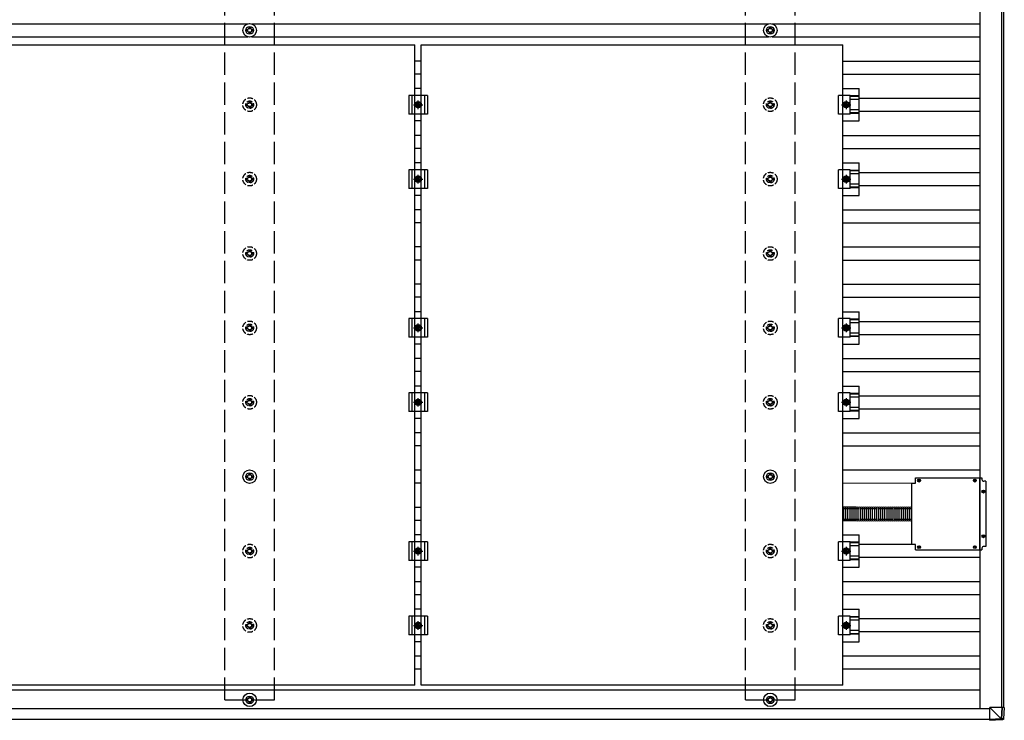
# Model space of a CAD drawing. Units: millimetres. Extents: x 0 to 25230, y 0 to 17820.
# Drawn here: x 13992 to 16640, y 7092 to 8976 of the extents above; entities that cross this region are included whole.
import ezdxf

# ---------------------------------------------------------------- set-up
doc = ezdxf.new("R2010")
doc.units = ezdxf.units.MM
doc.linetypes.add('YCENTER_1', pattern=[13, 10, -1, 1, -1])
doc.linetypes.add('YHIDDEN_1', pattern=[4, 3, -1])
doc.layers.add('YKK_13', color=4, linetype='Continuous', lineweight=30)
doc.layers.add('YKK_A1', color=4, linetype='Continuous', lineweight=30)

msp = doc.modelspace()

# ---------------------------------------------------------------- linework, layer by layer
at = {"layer": 'YKK_13'}
for p, q in [((14608.5, 8957.3), (14608.5, 8952.9)), ((14612, 8957.3), (14612, 8952.9)), ((16008.5, 8957.3), (16008.5, 8952.9)), ((16012, 8957.3), (16012, 8952.9)), ((14604.6, 8949), (14600.2, 8949)), ((14604.6, 8945.5), (14600.2, 8945.5)), ((14608.5, 8941.7), (14608.5, 8937.3)), ((14612, 8941.7), (14612, 8937.3)), ((14620.2, 8949), (14615.8, 8949)), ((14620.2, 8945.5), (14615.8, 8945.5)), ((16004.6, 8949), (16000.2, 8949)), ((16004.6, 8945.5), (16000.2, 8945.5)), ((16008.5, 8941.7), (16008.5, 8937.3)), ((16012, 8941.7), (16012, 8937.3)), ((16020.2, 8949), (16015.8, 8949)), ((16020.2, 8945.5), (16015.8, 8945.5)), ((13920.7, 8908.3), (15054.7, 8908.3)), ((15054.7, 7186.3), (15054.7, 8908.3)), ((15071.7, 8908.3), (16205.7, 8908.3)), ((15071.7, 7186.3), (15071.7, 8908.3)), ((16205.7, 7186.3), (16205.7, 8908.3)), ((15071.7, 8790.9), (15054.7, 8790.9)), ((16205.7, 8790.9), (16249.2, 8790.9)), ((16249.2, 8703.6), (16249.2, 8790.9)), ((15088.2, 8772.3), (15038.2, 8772.3)), ((15038.2, 8772.3), (15038.2, 8722.3)), ((15046.2, 8772.3), (15046.2, 8722.3)), ((15080.2, 8772.3), (15080.2, 8722.3)), ((15088.2, 8772.3), (15088.2, 8722.3)), ((16225, 8772.3), (16193.7, 8772.3)), ((16193.7, 8722.3), (16193.7, 8772.3)), ((16225, 8722.3), (16225, 8772.3)), ((16249.2, 8770.8), (16225, 8770.8)), ((16249.2, 8769.4), (16225, 8769.4)), ((15055.7, 8747.3), (15059.5, 8753.8)), ((15059.5, 8740.8), (15055.7, 8747.3)), ((15059.5, 8753.8), (15067, 8753.8)), ((15067, 8740.8), (15059.5, 8740.8)), ((15067, 8753.8), (15070.7, 8747.3)), ((15070.7, 8747.3), (15067, 8740.8)), ((16210.5, 8753.8), (16206.7, 8747.3)), ((16206.7, 8747.3), (16210.5, 8740.8)), ((16218, 8753.8), (16210.5, 8753.8)), ((16210.5, 8740.8), (16218, 8740.8)), ((16221.7, 8747.3), (16218, 8753.8)), ((16218, 8740.8), (16221.7, 8747.3)), ((16249.2, 8761.2), (16225, 8761.2)), ((15088.2, 8722.3), (15038.2, 8722.3)), ((16225, 8722.3), (16193.7, 8722.3)), ((16249.2, 8733.4), (16225, 8733.4)), ((16249.2, 8725.2), (16225, 8725.2)), ((16249.2, 8723.8), (16225, 8723.8)), ((15071.7, 8703.6), (15054.7, 8703.6)), ((16205.7, 8703.6), (16249.2, 8703.6)), ((15071.7, 8590.9), (15054.7, 8590.9)), ((16205.7, 8590.9), (16249.2, 8590.9)), ((16249.2, 8503.6), (16249.2, 8590.9)), ((15088.2, 8572.3), (15038.2, 8572.3)), ((15038.2, 8572.3), (15038.2, 8522.3)), ((15046.2, 8572.3), (15046.2, 8522.3)), ((15055.7, 8547.3), (15059.5, 8553.8)), ((15059.5, 8553.8), (15067, 8553.8)), ((15067, 8553.8), (15070.7, 8547.3)), ((15080.2, 8572.3), (15080.2, 8522.3)), ((15088.2, 8572.3), (15088.2, 8522.3)), ((16225, 8572.3), (16193.7, 8572.3)), ((16193.7, 8522.3), (16193.7, 8572.3)), ((16210.5, 8553.8), (16206.7, 8547.3)), ((16218, 8553.8), (16210.5, 8553.8)), ((16221.7, 8547.3), (16218, 8553.8)), ((16225, 8522.3), (16225, 8572.3)), ((16249.2, 8570.8), (16225, 8570.8)), ((16249.2, 8569.4), (16225, 8569.4)), ((16249.2, 8561.2), (16225, 8561.2)), ((15059.5, 8540.8), (15055.7, 8547.3)), ((15067, 8540.8), (15059.5, 8540.8)), ((15070.7, 8547.3), (15067, 8540.8)), ((16206.7, 8547.3), (16210.5, 8540.8)), ((16210.5, 8540.8), (16218, 8540.8)), ((16218, 8540.8), (16221.7, 8547.3)), ((16249.2, 8533.4), (16225, 8533.4)), ((15088.2, 8522.3), (15038.2, 8522.3)), ((15071.7, 8503.6), (15054.7, 8503.6)), ((16225, 8522.3), (16193.7, 8522.3)), ((16205.7, 8503.6), (16249.2, 8503.6)), ((16249.2, 8525.2), (16225, 8525.2)), ((16249.2, 8523.8), (16225, 8523.8)), ((15071.7, 8190.9), (15054.7, 8190.9)), ((16205.7, 8190.9), (16249.2, 8190.9)), ((16249.2, 8103.6), (16249.2, 8190.9)), ((15088.2, 8172.3), (15038.2, 8172.3)), ((15038.2, 8172.3), (15038.2, 8122.3)), ((15046.2, 8172.3), (15046.2, 8122.3)), ((15080.2, 8172.3), (15080.2, 8122.3)), ((15088.2, 8172.3), (15088.2, 8122.3)), ((16225, 8172.3), (16193.7, 8172.3)), ((16193.7, 8122.3), (16193.7, 8172.3)), ((16225, 8122.3), (16225, 8172.3)), ((16249.2, 8170.8), (16225, 8170.8)), ((16249.2, 8169.4), (16225, 8169.4)), ((16249.2, 8161.2), (16225, 8161.2)), ((15055.7, 8147.3), (15059.5, 8153.8)), ((15059.5, 8140.8), (15055.7, 8147.3)), ((15059.5, 8153.8), (15067, 8153.8)), ((15067, 8140.8), (15059.5, 8140.8)), ((15067, 8153.8), (15070.7, 8147.3)), ((15070.7, 8147.3), (15067, 8140.8)), ((16210.5, 8153.8), (16206.7, 8147.3)), ((16206.7, 8147.3), (16210.5, 8140.8)), ((16218, 8153.8), (16210.5, 8153.8)), ((16210.5, 8140.8), (16218, 8140.8)), ((16221.7, 8147.3), (16218, 8153.8)), ((16218, 8140.8), (16221.7, 8147.3)), ((16249.2, 8133.4), (16225, 8133.4)), ((15088.2, 8122.3), (15038.2, 8122.3)), ((15071.7, 8103.6), (15054.7, 8103.6)), ((16225, 8122.3), (16193.7, 8122.3)), ((16205.7, 8103.6), (16249.2, 8103.6)), ((16249.2, 8125.2), (16225, 8125.2)), ((16249.2, 8123.8), (16225, 8123.8)), ((15088.2, 7972.3), (15038.2, 7972.3)), ((15038.2, 7972.3), (15038.2, 7922.3)), ((15046.2, 7972.3), (15046.2, 7922.3)), ((15071.7, 7990.9), (15054.7, 7990.9)), ((15080.2, 7972.3), (15080.2, 7922.3)), ((15088.2, 7972.3), (15088.2, 7922.3)), ((16225, 7972.3), (16193.7, 7972.3)), ((16193.7, 7922.3), (16193.7, 7972.3)), ((16205.7, 7990.9), (16249.2, 7990.9)), ((16225, 7922.3), (16225, 7972.3)), ((16249.2, 7970.8), (16225, 7970.8)), ((16249.2, 7903.6), (16249.2, 7990.9)), ((15055.7, 7947.3), (15059.5, 7953.8)), ((15059.5, 7940.8), (15055.7, 7947.3)), ((15059.5, 7953.8), (15067, 7953.8)), ((15067, 7953.8), (15070.7, 7947.3)), ((15070.7, 7947.3), (15067, 7940.8)), ((16210.5, 7953.8), (16206.7, 7947.3)), ((16206.7, 7947.3), (16210.5, 7940.8)), ((16218, 7953.8), (16210.5, 7953.8)), ((16221.7, 7947.3), (16218, 7953.8)), ((16218, 7940.8), (16221.7, 7947.3)), ((16249.2, 7969.4), (16225, 7969.4)), ((16249.2, 7961.2), (16225, 7961.2)), ((15088.2, 7922.3), (15038.2, 7922.3)), ((15067, 7940.8), (15059.5, 7940.8)), ((16225, 7922.3), (16193.7, 7922.3)), ((16210.5, 7940.8), (16218, 7940.8)), ((16249.2, 7933.4), (16225, 7933.4)), ((16249.2, 7925.2), (16225, 7925.2)), ((16249.2, 7923.8), (16225, 7923.8)), ((15071.7, 7903.6), (15054.7, 7903.6)), ((16205.7, 7903.6), (16249.2, 7903.6)), ((14604.6, 7749), (14600.2, 7749)), ((14604.6, 7745.5), (14600.2, 7745.5)), ((14608.5, 7757.3), (14608.5, 7752.9)), ((14608.5, 7741.7), (14608.5, 7737.3)), ((14612, 7757.3), (14612, 7752.9)), ((14612, 7741.7), (14612, 7737.3)), ((14620.2, 7749), (14615.8, 7749)), ((14620.2, 7745.5), (14615.8, 7745.5)), ((16004.6, 7749), (16000.2, 7749)), ((16004.6, 7745.5), (16000.2, 7745.5)), ((16008.5, 7757.3), (16008.5, 7752.9)), ((16008.5, 7741.7), (16008.5, 7737.3)), ((16012, 7757.3), (16012, 7752.9)), ((16012, 7741.7), (16012, 7737.3)), ((16020.2, 7749), (16015.8, 7749)), ((16020.2, 7745.5), (16015.8, 7745.5)), ((16400.3, 7743.8), (16579.3, 7743.8)), ((16400.3, 7729.8), (16400.3, 7743.8)), ((16408.1, 7737.3), (16409.2, 7737.3)), ((16408.1, 7736.3), (16409.2, 7736.3)), ((16409.2, 7737.3), (16409.7, 7737.4)), ((16409.2, 7736.3), (16409.7, 7736.2)), ((16409.8, 7737.9), (16409.7, 7737.4)), ((16409.8, 7735.6), (16409.7, 7736.2)), ((16409.8, 7739), (16409.8, 7737.9)), ((16409.8, 7734.5), (16409.8, 7735.6)), ((16410.8, 7739), (16410.8, 7737.9)), ((16410.8, 7737.9), (16410.9, 7737.4)), ((16410.8, 7735.6), (16410.9, 7736.2)), ((16410.8, 7734.5), (16410.8, 7735.6)), ((16411.4, 7737.3), (16410.9, 7737.4)), ((16411.4, 7736.3), (16410.9, 7736.2)), ((16412.5, 7737.3), (16411.4, 7737.3)), ((16412.5, 7736.3), (16411.4, 7736.3)), ((16558.1, 7737.3), (16559.2, 7737.3)), ((16558.1, 7736.3), (16559.2, 7736.3)), ((16559.2, 7737.3), (16559.7, 7737.4)), ((16559.2, 7736.3), (16559.7, 7736.2)), ((16559.8, 7737.9), (16559.7, 7737.4)), ((16559.8, 7735.6), (16559.7, 7736.2)), ((16559.8, 7739), (16559.8, 7737.9)), ((16559.8, 7734.5), (16559.8, 7735.6)), ((16560.8, 7739), (16560.8, 7737.9)), ((16560.8, 7737.9), (16560.9, 7737.4)), ((16560.8, 7735.6), (16560.9, 7736.2)), ((16560.8, 7734.5), (16560.8, 7735.6)), ((16561.4, 7737.3), (16560.9, 7737.4)), ((16561.4, 7736.3), (16560.9, 7736.2)), ((16562.5, 7737.3), (16561.4, 7737.3)), ((16562.5, 7736.3), (16561.4, 7736.3)), ((16573.8, 7550.8), (16573.8, 7743.8)), ((16579.3, 7743.8), (16579.3, 7739.8)), ((16590.3, 7734.8), (16584.3, 7734.8)), ((16590.3, 7734.8), (16590.3, 7559.8)), ((16390.3, 7729.8), (16390.3, 7564.8)), ((16390.3, 7729.8), (16400.3, 7729.8)), ((16581.1, 7707.8), (16582.2, 7707.9)), ((16581.1, 7706.8), (16582.2, 7706.8)), ((16582.2, 7707.9), (16582.7, 7708)), ((16582.2, 7706.8), (16582.7, 7706.7)), ((16582.8, 7708.5), (16582.7, 7708)), ((16582.8, 7706.2), (16582.7, 7706.7)), ((16582.8, 7709.6), (16582.8, 7708.5)), ((16582.8, 7705.1), (16582.8, 7706.2)), ((16583.8, 7709.6), (16583.8, 7708.5)), ((16583.8, 7708.5), (16583.9, 7708)), ((16583.8, 7706.2), (16583.9, 7706.7)), ((16583.8, 7705.1), (16583.8, 7706.2)), ((16584.4, 7707.9), (16583.9, 7708)), ((16584.4, 7706.8), (16583.9, 7706.7)), ((16585.5, 7707.8), (16584.4, 7707.9)), ((16585.5, 7706.8), (16584.4, 7706.8)), ((16208.1, 7629.8), (16208.1, 7664.9)), ((16213.6, 7629.8), (16213.6, 7664.9)), ((16219.1, 7629.8), (16219.1, 7664.9)), ((16224.6, 7629.8), (16224.6, 7664.9)), ((16230.2, 7629.8), (16230.2, 7664.9)), ((16235.7, 7629.8), (16235.7, 7664.9)), ((16241.3, 7629.7), (16241.3, 7664.9)), ((16246.8, 7629.7), (16246.8, 7664.9)), ((16252.4, 7629.7), (16252.4, 7664.9)), ((16257.9, 7629.7), (16257.9, 7664.9)), ((16263.4, 7629.7), (16263.4, 7664.9)), ((16268.9, 7629.7), (16268.9, 7664.9)), ((16274.4, 7629.7), (16274.4, 7664.9)), ((16280, 7629.7), (16280, 7664.9)), ((16285.5, 7629.7), (16285.5, 7664.9)), ((16291, 7629.7), (16291, 7664.9)), ((16291, 7629.7), (16291, 7664.9)), ((16296.5, 7629.7), (16296.5, 7664.9)), ((16302, 7629.7), (16302, 7664.9)), ((16307.5, 7629.7), (16307.5, 7664.9)), ((16313.1, 7629.7), (16313.1, 7664.9)), ((16318.6, 7629.7), (16318.6, 7664.9)), ((16324.1, 7629.7), (16324.1, 7664.9)), ((16329.6, 7629.7), (16329.6, 7664.9)), ((16335.1, 7629.7), (16335.1, 7664.9)), ((16340.6, 7629.7), (16340.6, 7664.9)), ((16346.2, 7629.7), (16346.2, 7664.9)), ((16351.7, 7629.7), (16351.7, 7664.9)), ((16357.2, 7629.7), (16357.2, 7664.9)), ((16362.7, 7629.7), (16362.7, 7664.9)), ((16368.2, 7629.7), (16368.2, 7664.9)), ((16373.7, 7629.7), (16373.7, 7664.9)), ((16379.3, 7629.7), (16379.3, 7664.9)), ((16384.8, 7629.7), (16384.8, 7664.9)), ((16390.3, 7629.7), (16390.3, 7664.9)), ((15071.7, 7590.9), (15054.7, 7590.9)), ((16205.7, 7590.9), (16249.2, 7590.9)), ((16249.2, 7503.6), (16249.2, 7590.9)), ((16581.1, 7587.8), (16582.2, 7587.9)), ((16581.1, 7586.8), (16582.2, 7586.8)), ((16582.2, 7587.9), (16582.7, 7588)), ((16582.2, 7586.8), (16582.7, 7586.7)), ((16582.8, 7588.5), (16582.7, 7588)), ((16582.8, 7586.2), (16582.7, 7586.7)), ((16582.8, 7589.6), (16582.8, 7588.5)), ((16582.8, 7585.1), (16582.8, 7586.2)), ((16583.8, 7589.6), (16583.8, 7588.5)), ((16583.8, 7588.5), (16583.9, 7588)), ((16583.8, 7586.2), (16583.9, 7586.7)), ((16583.8, 7585.1), (16583.8, 7586.2)), ((16584.4, 7587.9), (16583.9, 7588)), ((16584.4, 7586.8), (16583.9, 7586.7)), ((16585.5, 7587.8), (16584.4, 7587.9)), ((16585.5, 7586.8), (16584.4, 7586.8)), ((15088.2, 7572.3), (15038.2, 7572.3)), ((15038.2, 7572.3), (15038.2, 7522.3)), ((15046.2, 7572.3), (15046.2, 7522.3)), ((15055.7, 7547.3), (15059.5, 7553.8)), ((15059.5, 7540.8), (15055.7, 7547.3)), ((15059.5, 7553.8), (15067, 7553.8)), ((15067, 7553.8), (15070.7, 7547.3)), ((15070.7, 7547.3), (15067, 7540.8)), ((15080.2, 7572.3), (15080.2, 7522.3)), ((15088.2, 7572.3), (15088.2, 7522.3)), ((16225, 7572.3), (16193.7, 7572.3)), ((16193.7, 7522.3), (16193.7, 7572.3)), ((16210.5, 7553.8), (16206.7, 7547.3)), ((16206.7, 7547.3), (16210.5, 7540.8)), ((16218, 7553.8), (16210.5, 7553.8)), ((16221.7, 7547.3), (16218, 7553.8)), ((16218, 7540.8), (16221.7, 7547.3)), ((16225, 7522.3), (16225, 7572.3)), ((16249.2, 7570.8), (16225, 7570.8)), ((16249.2, 7569.4), (16225, 7569.4)), ((16249.2, 7561.2), (16225, 7561.2)), ((16400.3, 7564.8), (16390.3, 7564.8)), ((16400.3, 7550.8), (16400.3, 7564.8)), ((16400.3, 7550.8), (16579.3, 7550.8)), ((16408.1, 7558.3), (16409.2, 7558.3)), ((16408.1, 7557.3), (16409.2, 7557.3)), ((16409.2, 7558.3), (16409.7, 7558.4)), ((16409.2, 7557.3), (16409.7, 7557.2)), ((16409.8, 7558.9), (16409.7, 7558.4)), ((16409.8, 7556.6), (16409.7, 7557.2)), ((16409.8, 7560), (16409.8, 7558.9)), ((16409.8, 7555.5), (16409.8, 7556.6)), ((16410.8, 7560), (16410.8, 7558.9)), ((16410.8, 7558.9), (16410.9, 7558.4)), ((16410.8, 7556.6), (16410.9, 7557.2)), ((16410.8, 7555.5), (16410.8, 7556.6)), ((16411.4, 7558.3), (16410.9, 7558.4)), ((16411.4, 7557.3), (16410.9, 7557.2)), ((16412.5, 7558.3), (16411.4, 7558.3)), ((16412.5, 7557.3), (16411.4, 7557.3)), ((16558.1, 7558.3), (16559.2, 7558.3)), ((16558.1, 7557.3), (16559.2, 7557.3)), ((16559.2, 7558.3), (16559.7, 7558.4)), ((16559.2, 7557.3), (16559.7, 7557.2)), ((16559.8, 7558.9), (16559.7, 7558.4)), ((16559.8, 7556.6), (16559.7, 7557.2)), ((16559.8, 7560), (16559.8, 7558.9)), ((16559.8, 7555.5), (16559.8, 7556.6)), ((16560.8, 7560), (16560.8, 7558.9)), ((16560.8, 7558.9), (16560.9, 7558.4)), ((16560.8, 7556.6), (16560.9, 7557.2)), ((16560.8, 7555.5), (16560.8, 7556.6)), ((16561.4, 7558.3), (16560.9, 7558.4)), ((16561.4, 7557.3), (16560.9, 7557.2)), ((16562.5, 7558.3), (16561.4, 7558.3)), ((16562.5, 7557.3), (16561.4, 7557.3)), ((16579.3, 7554.8), (16579.3, 7550.8)), ((16590.3, 7559.8), (16584.3, 7559.8)), ((15088.2, 7522.3), (15038.2, 7522.3)), ((15067, 7540.8), (15059.5, 7540.8)), ((16225, 7522.3), (16193.7, 7522.3)), ((16210.5, 7540.8), (16218, 7540.8)), ((16249.2, 7533.4), (16225, 7533.4)), ((16249.2, 7525.2), (16225, 7525.2)), ((16249.2, 7523.8), (16225, 7523.8)), ((15071.7, 7503.6), (15054.7, 7503.6)), ((16205.7, 7503.6), (16249.2, 7503.6)), ((15071.7, 7390.9), (15054.7, 7390.9)), ((16205.7, 7390.9), (16249.2, 7390.9)), ((16249.2, 7303.6), (16249.2, 7390.9)), ((15088.2, 7372.3), (15038.2, 7372.3)), ((15038.2, 7372.3), (15038.2, 7322.3)), ((15046.2, 7372.3), (15046.2, 7322.3)), ((15080.2, 7372.3), (15080.2, 7322.3)), ((15088.2, 7372.3), (15088.2, 7322.3)), ((16225, 7372.3), (16193.7, 7372.3)), ((16193.7, 7322.3), (16193.7, 7372.3)), ((16225, 7322.3), (16225, 7372.3)), ((16249.2, 7370.8), (16225, 7370.8)), ((16249.2, 7369.4), (16225, 7369.4)), ((16249.2, 7361.2), (16225, 7361.2)), ((15055.7, 7347.3), (15059.5, 7353.8)), ((15059.5, 7340.8), (15055.7, 7347.3)), ((15059.5, 7353.8), (15067, 7353.8)), ((15067, 7340.8), (15059.5, 7340.8)), ((15067, 7353.8), (15070.7, 7347.3)), ((15070.7, 7347.3), (15067, 7340.8)), ((16210.5, 7353.8), (16206.7, 7347.3)), ((16206.7, 7347.3), (16210.5, 7340.8)), ((16218, 7353.8), (16210.5, 7353.8)), ((16210.5, 7340.8), (16218, 7340.8)), ((16221.7, 7347.3), (16218, 7353.8)), ((16218, 7340.8), (16221.7, 7347.3)), ((15088.2, 7322.3), (15038.2, 7322.3)), ((16225, 7322.3), (16193.7, 7322.3)), ((16249.2, 7333.4), (16225, 7333.4)), ((16249.2, 7325.2), (16225, 7325.2)), ((16249.2, 7323.8), (16225, 7323.8)), ((15071.7, 7303.6), (15054.7, 7303.6)), ((16205.7, 7303.6), (16249.2, 7303.6)), ((15054.7, 7186.3), (13920.7, 7186.3)), ((16205.7, 7186.3), (15071.7, 7186.3)), ((14608.5, 7157.3), (14608.5, 7152.9)), ((14612, 7157.3), (14612, 7152.9)), ((16008.5, 7157.3), (16008.5, 7152.9)), ((16012, 7157.3), (16012, 7152.9)), ((14604.6, 7149), (14600.2, 7149)), ((14604.6, 7145.5), (14600.2, 7145.5)), ((14608.5, 7141.7), (14608.5, 7137.3)), ((14612, 7141.7), (14612, 7137.3)), ((14620.2, 7149), (14615.8, 7149)), ((14620.2, 7145.5), (14615.8, 7145.5)), ((16004.6, 7149), (16000.2, 7149)), ((16004.6, 7145.5), (16000.2, 7145.5)), ((16008.5, 7141.7), (16008.5, 7137.3)), ((16012, 7141.7), (16012, 7137.3)), ((16020.2, 7149), (16015.8, 7149)), ((16020.2, 7145.5), (16015.8, 7145.5)), ((16600.3, 7126.6), (16630.8, 7096.1)), ((16632.8, 7126.6), (16600.3, 7126.6)), ((16600.4, 7094.2), (16600.3, 7126.6)), ((16632.8, 7126.6), (16630.9, 7096.1)), ((16634.7, 7126.6), (16632.8, 7126.6)), ((16632.9, 7096), (16634.7, 7126.6)), ((16639.6, 7126.6), (16634.7, 7126.6)), ((16639.6, 7126.6), (16637.6, 7096)), ((16639.6, 7126.6), (16637.6, 7096)), ((16630.8, 7096.1), (16630.8, 7096)), ((16630.8, 7096), (16600.4, 7094.2)), ((16600.5, 7092.3), (16631, 7094.1)), ((16605.3, 7092.3), (16600.5, 7092.3)), ((16635.8, 7094.1), (16605.3, 7092.3)), ((16631, 7094.1), (16635.8, 7094.1)), ((16637.6, 7096), (16632.9, 7096)), ((16637.6, 7096), (16637.6, 7096))]:
    msp.add_line(p, q, dxfattribs=at)
at = {"layer": 'YKK_13', "linetype": 'YHIDDEN_1', "ltscale": 5}
for p, q in [((14604.6, 8749), (14600.2, 8749)), ((14604.6, 8745.5), (14600.2, 8745.5)), ((14608.5, 8757.3), (14608.5, 8752.9)), ((14608.5, 8741.7), (14608.5, 8737.3)), ((14612, 8757.3), (14612, 8752.9)), ((14612, 8741.7), (14612, 8737.3)), ((14620.2, 8749), (14615.8, 8749)), ((14620.2, 8745.5), (14615.8, 8745.5)), ((16004.6, 8749), (16000.2, 8749)), ((16004.6, 8745.5), (16000.2, 8745.5)), ((16008.5, 8757.3), (16008.5, 8752.9)), ((16008.5, 8741.7), (16008.5, 8737.3)), ((16012, 8757.3), (16012, 8752.9)), ((16012, 8741.7), (16012, 8737.3)), ((16020.2, 8749), (16015.8, 8749)), ((16020.2, 8745.5), (16015.8, 8745.5)), ((14608.5, 8557.3), (14608.5, 8552.9)), ((14612, 8557.3), (14612, 8552.9)), ((16008.5, 8557.3), (16008.5, 8552.9)), ((16012, 8557.3), (16012, 8552.9)), ((14604.6, 8549), (14600.2, 8549)), ((14604.6, 8545.5), (14600.2, 8545.5)), ((14608.5, 8541.7), (14608.5, 8537.3)), ((14612, 8541.7), (14612, 8537.3)), ((14620.2, 8549), (14615.8, 8549)), ((14620.2, 8545.5), (14615.8, 8545.5)), ((16004.6, 8549), (16000.2, 8549)), ((16004.6, 8545.5), (16000.2, 8545.5)), ((16008.5, 8541.7), (16008.5, 8537.3)), ((16012, 8541.7), (16012, 8537.3)), ((16020.2, 8549), (16015.8, 8549)), ((16020.2, 8545.5), (16015.8, 8545.5)), ((14604.6, 8349), (14600.2, 8349)), ((14604.6, 8345.5), (14600.2, 8345.5)), ((14608.5, 8357.3), (14608.5, 8352.9)), ((14608.5, 8341.7), (14608.5, 8337.3)), ((14612, 8357.3), (14612, 8352.9)), ((14612, 8341.7), (14612, 8337.3)), ((14620.2, 8349), (14615.8, 8349)), ((14620.2, 8345.5), (14615.8, 8345.5)), ((16004.6, 8349), (16000.2, 8349)), ((16004.6, 8345.5), (16000.2, 8345.5)), ((16008.5, 8357.3), (16008.5, 8352.9)), ((16008.5, 8341.7), (16008.5, 8337.3)), ((16012, 8357.3), (16012, 8352.9)), ((16012, 8341.7), (16012, 8337.3)), ((16020.2, 8349), (16015.8, 8349)), ((16020.2, 8345.5), (16015.8, 8345.5)), ((14608.5, 8157.3), (14608.5, 8152.9)), ((14612, 8157.3), (14612, 8152.9)), ((16008.5, 8157.3), (16008.5, 8152.9)), ((16012, 8157.3), (16012, 8152.9)), ((14604.6, 8149), (14600.2, 8149)), ((14604.6, 8145.5), (14600.2, 8145.5)), ((14608.5, 8141.7), (14608.5, 8137.3)), ((14612, 8141.7), (14612, 8137.3)), ((14620.2, 8149), (14615.8, 8149)), ((14620.2, 8145.5), (14615.8, 8145.5)), ((16004.6, 8149), (16000.2, 8149)), ((16004.6, 8145.5), (16000.2, 8145.5)), ((16008.5, 8141.7), (16008.5, 8137.3)), ((16012, 8141.7), (16012, 8137.3)), ((16020.2, 8149), (16015.8, 8149)), ((16020.2, 8145.5), (16015.8, 8145.5)), ((14604.6, 7949), (14600.2, 7949)), ((14604.6, 7945.5), (14600.2, 7945.5)), ((14608.5, 7957.3), (14608.5, 7952.9)), ((14612, 7957.3), (14612, 7952.9)), ((14620.2, 7949), (14615.8, 7949)), ((14620.2, 7945.5), (14615.8, 7945.5)), ((16004.6, 7949), (16000.2, 7949)), ((16004.6, 7945.5), (16000.2, 7945.5)), ((16008.5, 7957.3), (16008.5, 7952.9)), ((16012, 7957.3), (16012, 7952.9)), ((16020.2, 7949), (16015.8, 7949)), ((16020.2, 7945.5), (16015.8, 7945.5)), ((14608.5, 7941.7), (14608.5, 7937.3)), ((14612, 7941.7), (14612, 7937.3)), ((16008.5, 7941.7), (16008.5, 7937.3)), ((16012, 7941.7), (16012, 7937.3)), ((14604.6, 7549), (14600.2, 7549)), ((14608.5, 7557.3), (14608.5, 7552.9)), ((14612, 7557.3), (14612, 7552.9)), ((14620.2, 7549), (14615.8, 7549)), ((16004.6, 7549), (16000.2, 7549)), ((16008.5, 7557.3), (16008.5, 7552.9)), ((16012, 7557.3), (16012, 7552.9)), ((16020.2, 7549), (16015.8, 7549)), ((14604.6, 7545.5), (14600.2, 7545.5)), ((14608.5, 7541.7), (14608.5, 7537.3)), ((14612, 7541.7), (14612, 7537.3)), ((14620.2, 7545.5), (14615.8, 7545.5)), ((16004.6, 7545.5), (16000.2, 7545.5)), ((16008.5, 7541.7), (16008.5, 7537.3)), ((16012, 7541.7), (16012, 7537.3)), ((16020.2, 7545.5), (16015.8, 7545.5)), ((14604.6, 7349), (14600.2, 7349)), ((14604.6, 7345.5), (14600.2, 7345.5)), ((14608.5, 7357.3), (14608.5, 7352.9)), ((14608.5, 7341.7), (14608.5, 7337.3)), ((14612, 7357.3), (14612, 7352.9)), ((14612, 7341.7), (14612, 7337.3)), ((14620.2, 7349), (14615.8, 7349)), ((14620.2, 7345.5), (14615.8, 7345.5)), ((16004.6, 7349), (16000.2, 7349)), ((16004.6, 7345.5), (16000.2, 7345.5)), ((16008.5, 7357.3), (16008.5, 7352.9)), ((16008.5, 7341.7), (16008.5, 7337.3)), ((16012, 7357.3), (16012, 7352.9)), ((16012, 7341.7), (16012, 7337.3)), ((16020.2, 7349), (16015.8, 7349)), ((16020.2, 7345.5), (16015.8, 7345.5))]:
    msp.add_line(p, q, dxfattribs=at)
at = {"layer": 'YKK_13', "linetype": 'YCENTER_1'}
for p, q in [((15050.7, 8747.3), (15075.7, 8747.3)), ((15063.2, 8735.8), (15063.2, 8758.8)), ((16201.7, 8747.3), (16226.7, 8747.3)), ((16214.2, 8758.8), (16214.2, 8735.8)), ((15063.2, 8535.8), (15063.2, 8558.8)), ((16214.2, 8558.8), (16214.2, 8535.8)), ((15050.7, 8547.3), (15075.7, 8547.3)), ((16201.7, 8547.3), (16226.7, 8547.3)), ((15063.2, 8135.8), (15063.2, 8158.8)), ((16214.2, 8158.8), (16214.2, 8135.8)), ((15050.7, 8147.3), (15075.7, 8147.3)), ((16201.7, 8147.3), (16226.7, 8147.3)), ((15050.7, 7947.3), (15075.7, 7947.3)), ((15063.2, 7935.8), (15063.2, 7958.8)), ((16201.7, 7947.3), (16226.7, 7947.3)), ((16214.2, 7958.8), (16214.2, 7935.8)), ((15050.7, 7547.3), (15075.7, 7547.3)), ((15063.2, 7535.8), (15063.2, 7558.8)), ((16201.7, 7547.3), (16226.7, 7547.3)), ((16214.2, 7558.8), (16214.2, 7535.8)), ((15050.7, 7347.3), (15075.7, 7347.3)), ((15063.2, 7335.8), (15063.2, 7358.8)), ((16201.7, 7347.3), (16226.7, 7347.3)), ((16214.2, 7358.8), (16214.2, 7335.8))]:
    msp.add_line(p, q, dxfattribs=at)
at = {"layer": 'YKK_13', "linetype": 'YHIDDEN_1'}
for p, q in [((16205.7, 7661.3), (16291, 7661.3)), ((16291, 7661.3), (16390.3, 7661.3)), ((16205.7, 7633.3), (16291, 7633.3)), ((16291, 7633.3), (16390.3, 7633.3))]:
    msp.add_line(p, q, dxfattribs=at)
at = {"layer": 'YKK_13'}
for centre, radius in [((14610.2, 8947.3), 18.3), ((14610.2, 8947.3), 10.2), ((14610.2, 8947.3), 5.85), ((14610.2, 8947.3), 5.25), ((16010.2, 8947.3), 18.3), ((16010.2, 8947.3), 10.2), ((16010.2, 8947.3), 5.85), ((16010.2, 8947.3), 5.25), ((15063.2, 8747.3), 8.5), ((15063.2, 8747.3), 6.5), ((15063.2, 8747.3), 4), ((16214.2, 8747.3), 8.5), ((16214.2, 8747.3), 6.5), ((16214.2, 8747.3), 4), ((15063.2, 8547.3), 8.5), ((15063.2, 8547.3), 6.5), ((16214.2, 8547.3), 8.5), ((16214.2, 8547.3), 6.5), ((15063.2, 8547.3), 4), ((16214.2, 8547.3), 4), ((15063.2, 8147.3), 8.5), ((16214.2, 8147.3), 8.5), ((15063.2, 8147.3), 6.5), ((15063.2, 8147.3), 4), ((16214.2, 8147.3), 6.5), ((16214.2, 8147.3), 4), ((15063.2, 7947.3), 8.5), ((15063.2, 7947.3), 6.5), ((15063.2, 7947.3), 4), ((16214.2, 7947.3), 8.5), ((16214.2, 7947.3), 6.5), ((16214.2, 7947.3), 4), ((14610.2, 7747.3), 18.3), ((16010.2, 7747.3), 18.3), ((14610.2, 7747.3), 10.2), ((14610.2, 7747.3), 5.85), ((14610.2, 7747.3), 5.25), ((16010.2, 7747.3), 10.2), ((16010.2, 7747.3), 5.85), ((16010.2, 7747.3), 5.25), ((16410.3, 7736.8), 4), ((16560.3, 7736.8), 4), ((16583.3, 7707.3), 4), ((16583.3, 7587.3), 4), ((15063.2, 7547.3), 8.5), ((15063.2, 7547.3), 6.5), ((15063.2, 7547.3), 4), ((16214.2, 7547.3), 8.5), ((16214.2, 7547.3), 6.5), ((16214.2, 7547.3), 4), ((16410.3, 7557.8), 4), ((16560.3, 7557.8), 4), ((15063.2, 7347.3), 8.5), ((15063.2, 7347.3), 6.5), ((15063.2, 7347.3), 4), ((16214.2, 7347.3), 8.5), ((16214.2, 7347.3), 6.5), ((16214.2, 7347.3), 4), ((14610.2, 7147.3), 18.3), ((14610.2, 7147.3), 10.2), ((14610.2, 7147.3), 5.85), ((14610.2, 7147.3), 5.25), ((16010.2, 7147.3), 18.3), ((16010.2, 7147.3), 10.2), ((16010.2, 7147.3), 5.85), ((16010.2, 7147.3), 5.25)]:
    msp.add_circle(centre, radius, dxfattribs=at)
at = {"layer": 'YKK_13', "linetype": 'YHIDDEN_1', "ltscale": 5}
for centre, radius in [((14610.2, 8747.3), 18.3), ((16010.2, 8747.3), 18.3), ((14610.2, 8747.3), 10.2), ((14610.2, 8747.3), 5.85), ((14610.2, 8747.3), 5.25), ((16010.2, 8747.3), 10.2), ((16010.2, 8747.3), 5.85), ((16010.2, 8747.3), 5.25), ((14610.2, 8547.3), 18.3), ((14610.2, 8547.3), 10.2), ((14610.2, 8547.3), 5.85), ((14610.2, 8547.3), 5.25), ((16010.2, 8547.3), 18.3), ((16010.2, 8547.3), 10.2), ((16010.2, 8547.3), 5.85), ((16010.2, 8547.3), 5.25), ((14610.2, 8347.3), 18.3), ((14610.2, 8347.3), 10.2), ((14610.2, 8347.3), 5.85), ((14610.2, 8347.3), 5.25), ((16010.2, 8347.3), 18.3), ((16010.2, 8347.3), 10.2), ((16010.2, 8347.3), 5.85), ((16010.2, 8347.3), 5.25), ((14610.2, 8147.3), 18.3), ((14610.2, 8147.3), 10.2), ((16010.2, 8147.3), 18.3), ((16010.2, 8147.3), 10.2), ((14610.2, 8147.3), 5.85), ((14610.2, 8147.3), 5.25), ((16010.2, 8147.3), 5.85), ((16010.2, 8147.3), 5.25), ((14610.2, 7947.3), 18.3), ((14610.2, 7947.3), 10.2), ((14610.2, 7947.3), 5.85), ((14610.2, 7947.3), 5.25), ((16010.2, 7947.3), 18.3), ((16010.2, 7947.3), 10.2), ((16010.2, 7947.3), 5.85), ((16010.2, 7947.3), 5.25), ((14610.2, 7547.3), 18.3), ((14610.2, 7547.3), 10.2), ((14610.2, 7547.3), 5.85), ((14610.2, 7547.3), 5.25), ((16010.2, 7547.3), 18.3), ((16010.2, 7547.3), 10.2), ((16010.2, 7547.3), 5.85), ((16010.2, 7547.3), 5.25), ((14610.2, 7347.3), 18.3), ((16010.2, 7347.3), 18.3), ((14610.2, 7347.3), 10.2), ((14610.2, 7347.3), 5.85), ((14610.2, 7347.3), 5.25), ((16010.2, 7347.3), 10.2), ((16010.2, 7347.3), 5.85), ((16010.2, 7347.3), 5.25)]:
    msp.add_circle(centre, radius, dxfattribs=at)
at = {"layer": 'YKK_13'}
for centre, radius, start, end in [((16410.3, 7736.8), 2.3, 167.4441, 192.5559), ((16410.3, 7736.8), 2.3, 77.4441, 102.5559), ((16410.3, 7736.8), 2.3, 257.4441, 282.5559), ((16410.3, 7736.8), 2.3, 347.4441, 12.5559), ((16560.3, 7736.8), 2.3, 167.4441, 192.5559), ((16560.3, 7736.8), 2.3, 77.4441, 102.5559), ((16560.3, 7736.8), 2.3, 257.4441, 282.5559), ((16560.3, 7736.8), 2.3, 347.4441, 12.5559), ((16584.3, 7739.8), 5, 180, 270), ((16583.3, 7707.3), 2.3, 167.4441, 192.5559), ((16583.3, 7707.3), 2.3, 77.4441, 102.5559), ((16583.3, 7707.3), 2.3, 257.4441, 282.5559), ((16583.3, 7707.3), 2.3, 347.4441, 12.5559), ((16205.3, 7659.6), 6, 62.6274, 86.3341), ((16210.9, 7659.6), 6, 62.6274, 117.3726), ((16216.4, 7659.6), 6, 62.6274, 117.3726), ((16221.9, 7659.6), 6, 62.6274, 117.3726), ((16227.4, 7659.6), 6, 62.6274, 117.3726), ((16232.9, 7659.6), 6, 62.6274, 117.3726), ((16238.4, 7659.6), 6, 62.6274, 117.3726), ((16238.6, 7659.5), 6, 62.6274, 64.0309), ((16244.1, 7659.5), 6, 62.6274, 117.3726), ((16249.6, 7659.5), 6, 62.6274, 117.3726), ((16255.1, 7659.5), 6, 62.6274, 117.3726), ((16260.6, 7659.5), 6, 62.6274, 117.3726), ((16266.2, 7659.5), 6, 62.6274, 117.3726), ((16271.7, 7659.5), 6, 62.6274, 117.3726), ((16277.2, 7659.5), 6, 62.6274, 117.3726), ((16282.7, 7659.5), 6, 62.6274, 117.3726), ((16288.2, 7659.5), 6, 62.6274, 117.3726), ((16293.7, 7659.5), 6, 62.6274, 117.3726), ((16299.3, 7659.5), 6, 62.6274, 117.3726), ((16304.8, 7659.5), 6, 62.6274, 117.3726), ((16310.3, 7659.5), 6, 62.6274, 117.3726), ((16315.8, 7659.5), 6, 62.6274, 117.3726), ((16321.3, 7659.5), 6, 62.6274, 117.3726), ((16326.8, 7659.5), 6, 62.6274, 117.3726), ((16332.4, 7659.5), 6, 62.6274, 117.3726), ((16337.9, 7659.5), 6, 62.6274, 117.3726), ((16343.4, 7659.5), 6, 62.6274, 117.3726), ((16348.9, 7659.5), 6, 62.6274, 117.3726), ((16354.4, 7659.5), 6, 62.6274, 117.3726), ((16360, 7659.5), 6, 62.6274, 117.3726), ((16365.5, 7659.5), 6, 62.6274, 117.3726), ((16371, 7659.5), 6, 62.6274, 117.3726), ((16376.5, 7659.5), 6, 62.6274, 117.3726), ((16382, 7659.5), 6, 62.6274, 117.3726), ((16387.5, 7659.5), 6, 62.6274, 117.3726), ((16205.3, 7635.1), 6, 273.6659, 297.3726), ((16210.9, 7635.1), 6, 242.6274, 297.3726), ((16216.4, 7635.1), 6, 242.6274, 297.3726), ((16221.9, 7635.1), 6, 242.6274, 297.3726), ((16227.4, 7635.1), 6, 242.6274, 297.3726), ((16232.9, 7635.1), 6, 242.6274, 297.3726), ((16238.4, 7635.1), 6, 242.6274, 297.3726), ((16238.6, 7635), 6, 295.9691, 297.3726), ((16244.1, 7635), 6, 242.6274, 297.3726), ((16249.6, 7635), 6, 242.6274, 297.3726), ((16255.1, 7635), 6, 242.6274, 297.3726), ((16260.6, 7635), 6, 242.6274, 297.3726), ((16266.2, 7635), 6, 242.6274, 297.3726), ((16271.7, 7635), 6, 242.6274, 297.3726), ((16277.2, 7635), 6, 242.6274, 297.3726), ((16282.7, 7635), 6, 242.6274, 297.3726), ((16288.2, 7635), 6, 242.6274, 297.3726), ((16293.7, 7635), 6, 242.6274, 297.3726), ((16299.3, 7635), 6, 242.6274, 297.3726), ((16304.8, 7635), 6, 242.6274, 297.3726), ((16310.3, 7635), 6, 242.6274, 297.3726), ((16315.8, 7635), 6, 242.6274, 297.3726), ((16321.3, 7635), 6, 242.6274, 297.3726), ((16326.8, 7635), 6, 242.6274, 297.3726), ((16332.4, 7635), 6, 242.6274, 297.3726), ((16337.9, 7635), 6, 242.6274, 297.3726), ((16343.4, 7635), 6, 242.6274, 297.3726), ((16348.9, 7635), 6, 242.6274, 297.3726), ((16354.4, 7635), 6, 242.6274, 297.3726), ((16360, 7635), 6, 242.6274, 297.3726), ((16365.5, 7635), 6, 242.6274, 297.3726), ((16371, 7635), 6, 242.6274, 297.3726), ((16376.5, 7635), 6, 242.6274, 297.3726), ((16382, 7635), 6, 242.6274, 297.3726), ((16387.5, 7635), 6, 242.6274, 297.3726), ((16583.3, 7587.3), 2.3, 167.4441, 192.5559), ((16583.3, 7587.3), 2.3, 77.4441, 102.5559), ((16583.3, 7587.3), 2.3, 257.4441, 282.5559), ((16583.3, 7587.3), 2.3, 347.4441, 12.5559), ((16410.3, 7557.8), 2.3, 167.4441, 192.5559), ((16410.3, 7557.8), 2.3, 77.4441, 102.5559), ((16410.3, 7557.8), 2.3, 257.4441, 282.5559), ((16410.3, 7557.8), 2.3, 347.4441, 12.5559), ((16560.3, 7557.8), 2.3, 167.4441, 192.5559), ((16560.3, 7557.8), 2.3, 77.4441, 102.5559), ((16560.3, 7557.8), 2.3, 257.4441, 282.5559), ((16560.3, 7557.8), 2.3, 347.4441, 12.5559), ((16584.3, 7554.8), 5, 90, 180), ((16631.9, 7106.4), 10.4, 263.8382, 275.1934), ((16643.7, 7096.4), 12.9, 181.4742, 189.9132), ((16630.9, 7096.1), 2, 273.5159, 356.5159)]:
    msp.add_arc(centre, radius, start, end, dxfattribs=at)
at = {"layer": 'YKK_13', "extrusion": (0, 0, -1)}
for centre, major_axis, ratio, start_param, end_param in [((16633, 7132.2), (-2.1, -36.1), 0.055348, 0.000082, 0.049149), ((16630.9, 7096.1), (2, -0.12), 0.02656, 0.033298, 1.551832), ((16600.5, 7094.3), (0, -2), 0.033268, 0, 1.518534), ((16635.6, 7096.1), (-0.56, -1.92), 0.998105, 4.489873, 5.938497)]:
    msp.add_ellipse(centre, major_axis=major_axis, ratio=ratio, start_param=start_param, end_param=end_param, dxfattribs=at)
at = {"layer": 'YKK_A1'}
for p, q in [((16573.8, 10770.3), (16573.8, 7124.3)), ((16632.6, 7126.6), (16632.6, 10768.8)), ((16637.2, 10768.8), (16637.2, 7126.6)), ((13215.4, 8964.8), (14605, 8964.8)), ((14615.4, 8964.8), (16005, 8964.8)), ((16015.4, 8964.8), (16573.8, 8964.8)), ((13215.4, 8929.8), (14605, 8929.8)), ((14615.4, 8929.8), (16005, 8929.8)), ((16015.4, 8929.8), (16573.8, 8929.8)), ((15054.7, 8865.7), (15071.7, 8865.7)), ((16205.7, 8864.8), (16573.8, 8864.8)), ((15054.7, 8830.7), (15071.7, 8830.7)), ((16205.7, 8829.8), (16573.8, 8829.8)), ((16249.2, 8764.8), (16573.8, 8764.8)), ((16249.2, 8729.8), (16573.8, 8729.8)), ((15054.7, 8665.7), (15071.7, 8665.7)), ((16205.7, 8664.8), (16573.8, 8664.8)), ((15054.7, 8630.7), (15071.7, 8630.7)), ((16205.7, 8629.8), (16573.8, 8629.8)), ((16249.2, 8564.8), (16573.8, 8564.8)), ((16249.2, 8529.8), (16573.8, 8529.8)), ((15054.7, 8465.7), (15071.7, 8465.7)), ((16205.7, 8464.8), (16573.8, 8464.8)), ((15054.7, 8430.7), (15071.7, 8430.7)), ((16205.7, 8429.8), (16573.8, 8429.8)), ((15054.7, 8365.7), (15071.7, 8365.7)), ((16205.7, 8364.8), (16573.8, 8364.8)), ((15054.7, 8330.7), (15071.7, 8330.7)), ((16205.7, 8329.8), (16573.8, 8329.8)), ((15054.7, 8265.7), (15071.7, 8265.7)), ((16205.7, 8264.8), (16573.8, 8264.8)), ((15054.7, 8230.7), (15071.7, 8230.7)), ((16205.7, 8229.8), (16573.8, 8229.8)), ((16249.2, 8164.8), (16573.8, 8164.8)), ((16249.2, 8129.8), (16573.8, 8129.8)), ((15054.7, 8065.7), (15071.7, 8065.7)), ((16205.7, 8064.8), (16573.8, 8064.8)), ((15054.7, 8030.7), (15071.7, 8030.7)), ((16205.7, 8029.8), (16573.8, 8029.8)), ((16249.2, 7964.8), (16573.8, 7964.8)), ((16249.2, 7929.8), (16573.8, 7929.8)), ((15054.7, 7865.7), (15071.7, 7865.7)), ((16205.7, 7864.8), (16573.8, 7864.8)), ((15054.7, 7830.7), (15071.7, 7830.7)), ((16205.7, 7829.8), (16573.8, 7829.8)), ((15054.7, 7765.7), (15071.7, 7765.7)), ((16573.8, 7764.8), (16205.7, 7764.8)), ((15054.7, 7730.7), (15071.7, 7730.7)), ((16390.3, 7728.8), (16205.7, 7729.8)), ((15054.7, 7665.7), (15071.7, 7665.7)), ((15054.7, 7630.7), (15071.7, 7630.7)), ((16390.3, 7564.8), (16249.2, 7564.8)), ((16573.8, 7529.8), (16249.2, 7529.8)), ((15054.7, 7465.7), (15071.7, 7465.7)), ((16573.8, 7464.8), (16205.7, 7464.8)), ((15054.7, 7430.7), (15071.7, 7430.7)), ((16573.8, 7429.8), (16205.7, 7429.8)), ((16573.8, 7364.8), (16249.2, 7364.8)), ((16573.8, 7329.8), (16249.2, 7329.8)), ((15054.7, 7265.7), (15071.7, 7265.7)), ((16573.8, 7264.8), (16205.7, 7264.8)), ((15054.7, 7230.7), (15071.7, 7230.7)), ((16573.8, 7229.8), (16205.7, 7229.8)), ((11244.4, 7173.8), (16573.8, 7173.8)), ((11219.6, 7124.3), (16600.3, 7124.3)), ((11224.5, 7095.3), (16600.4, 7095.3))]:
    msp.add_line(p, q, dxfattribs=at)
at = {"layer": 'YKK_A1', "linetype": 'YHIDDEN_1', "ltscale": 20}
for p, q in [((14543.2, 7147.3), (14543.2, 10747.3)), ((14677.2, 7147.3), (14677.2, 10747.3)), ((15943.2, 7147.3), (15943.2, 10747.3)), ((16077.2, 7147.3), (16077.2, 10747.3)), ((14543.2, 7147.3), (14677.2, 7147.3)), ((15943.2, 7147.3), (16077.2, 7147.3))]:
    msp.add_line(p, q, dxfattribs=at)

doc.saveas('drawing.dxf')
